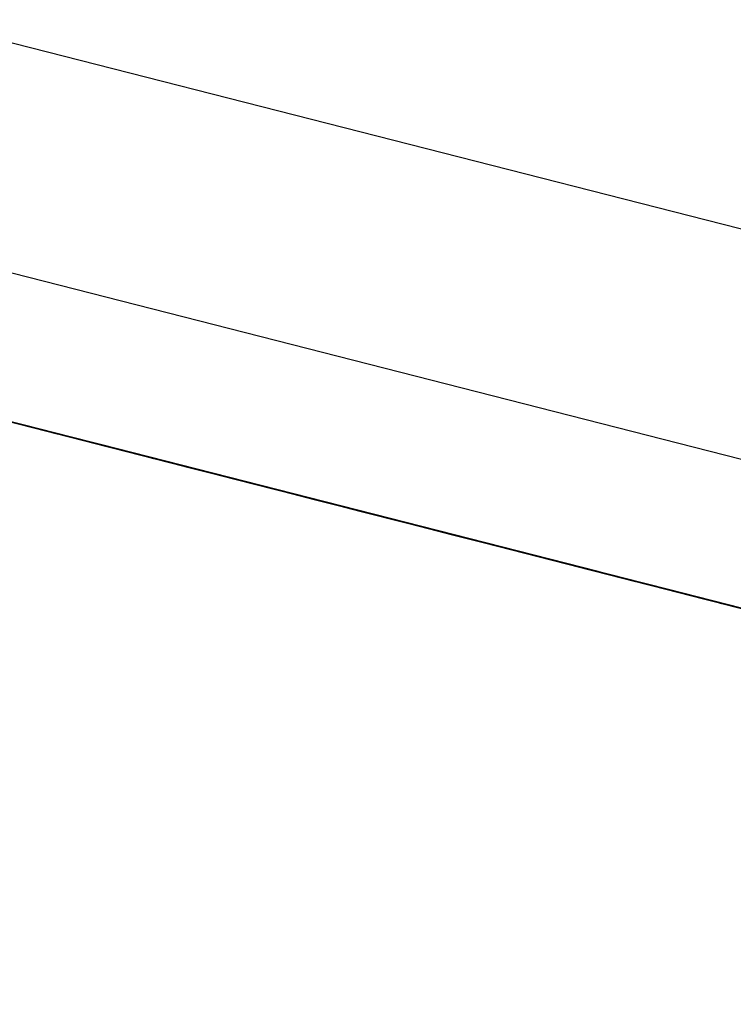
# Model space of a CAD drawing. Units: inches. Extents: x -246 to 40, y -58 to 173.
# Drawn here: x -157 to -157, y 129 to 129 of the extents above; entities that cross this region are included whole.
import ezdxf

# ---------------------------------------------------------------- set-up
doc = ezdxf.new("R2010")
doc.units = ezdxf.units.IN
doc.header["$MEASUREMENT"] = 0
doc.layers.add('TFR-TRI', color=7, linetype='CONTINUOUS')

msp = doc.modelspace()

# ---------------------------------------------------------------- linework, layer by layer
at = {"layer": 'TFR-TRI', "color": 173, "linetype": 'Continuous'}
msp.add_line((-155.963444, 129.108245), (-158.900745, 129.858047), dxfattribs=at)
at = {"layer": 'TFR-TRI', "color": 30, "linetype": 'Continuous'}
msp.add_line((-155.986584, 129.095778), (-158.735744, 129.797561), dxfattribs=at)
at = {"layer": 'TFR-TRI', "color": 7, "linetype": 'Continuous'}
for p, q in [((-157.501369, 129.470595), (-157.446171, 129.456496)), ((-157.501369, 129.470595), (-157.446171, 129.456496)), ((-157.501369, 129.470595), (-157.446171, 129.456496)), ((-157.495968, 129.469207), (-157.457798, 129.459472)), ((-157.444103, 129.455977), (-157.487339, 129.46701)), ((-157.444103, 129.455977), (-157.487339, 129.46701)), ((-157.444103, 129.455977), (-157.487339, 129.46701)), ((-157.481823, 129.465606), (-157.456982, 129.459258)), ((-157.454449, 129.458617), (-157.476528, 129.464248)), ((-157.476528, 129.464248), (-157.454449, 129.458617)), ((-157.457211, 129.459319), (-157.476528, 129.464248)), ((-157.476528, 129.464248), (-157.457211, 129.459319)), ((-157.436741, 129.454101), (-157.471699, 129.463012)), ((-157.427769, 129.451797), (-157.471012, 129.462844)), ((-157.427769, 129.451797), (-157.471012, 129.462844)), ((-157.427769, 129.451797), (-157.471012, 129.462844)), ((-157.437664, 129.454329), (-157.470783, 129.462783)), ((-157.470783, 129.462783), (-157.455143, 129.458785)), ((-157.46986, 129.462554), (-157.437664, 129.454329)), ((-157.463902, 129.461028), (-157.448635, 129.457137)), ((-157.45776, 129.459456), (-157.461437, 129.460402)), ((-157.461437, 129.460402), (-157.45776, 129.459456)), ((-157.45776, 129.459456), (-157.461437, 129.460402)), ((-157.461437, 129.460402), (-157.45776, 129.459456)), ((-157.451687, 129.457915), (-157.46085, 129.46025)), ((-157.456982, 129.459258), (-157.460659, 129.460204)), ((-157.460659, 129.460204), (-157.456982, 129.459258)), ((-157.45776, 129.459456), (-157.460522, 129.460158)), ((-157.460522, 129.460158), (-157.45776, 129.459456)), ((-157.456631, 129.459167), (-157.460316, 129.460113)), ((-157.460316, 129.460113), (-157.456631, 129.459167)), ((-157.456631, 129.459167), (-157.460316, 129.460113)), ((-157.456982, 129.459258), (-157.459743, 129.45996)), ((-157.459743, 129.45996), (-157.456982, 129.459258)), ((-157.456059, 129.459029), (-157.459743, 129.45996)), ((-157.459743, 129.45996), (-157.456059, 129.459029)), ((-157.459393, 129.459868), (-157.456631, 129.459167)), ((-157.456631, 129.459167), (-157.459393, 129.459868)), ((-157.459393, 129.459868), (-157.456631, 129.459167)), ((-157.449619, 129.457381), (-157.45882, 129.459731)), ((-157.458668, 129.459685), (-157.457745, 129.459456)), ((-157.457745, 129.459456), (-157.458668, 129.459685)), ((-157.457798, 129.459472), (-157.454746, 129.458694)), ((-157.43568, 129.453826), (-157.45776, 129.459456)), ((-157.45776, 129.459456), (-157.43568, 129.453826)), ((-157.438442, 129.454528), (-157.45776, 129.459456)), ((-157.45776, 129.459456), (-157.438442, 129.454528)), ((-157.440281, 129.455001), (-157.45776, 129.459456)), ((-157.45776, 129.459456), (-157.440281, 129.455001)), ((-157.45776, 129.459456), (-157.444881, 129.456176)), ((-157.457745, 129.459456), (-157.455906, 129.458983)), ((-157.455906, 129.458983), (-157.457745, 129.459456)), ((-157.457745, 129.459456), (-157.456821, 129.459228)), ((-157.456821, 129.459228), (-157.457745, 129.459456)), ((-157.453304, 129.458327), (-157.456982, 129.459258)), ((-157.456982, 129.459258), (-157.453304, 129.458327)), ((-157.453304, 129.458327), (-157.456982, 129.459258)), ((-157.456982, 129.459258), (-157.453304, 129.458327)), ((-157.456982, 129.459258), (-157.451458, 129.457854)), ((-157.456821, 129.459228), (-157.455906, 129.458983)), ((-157.455906, 129.458983), (-157.456821, 129.459228)), ((-157.456707, 129.459197), (-157.454868, 129.458724)), ((-157.440075, 129.45494), (-157.456631, 129.459167)), ((-157.456631, 129.459167), (-157.435474, 129.453765)), ((-157.438229, 129.454482), (-157.456631, 129.459167)), ((-157.456631, 129.459167), (-157.440075, 129.45494)), ((-157.440075, 129.45494), (-157.456631, 129.459167)), ((-157.456631, 129.459167), (-157.440075, 129.45494)), ((-157.453304, 129.458327), (-157.456059, 129.459029)), ((-157.456059, 129.459029), (-157.453304, 129.458327)), ((-157.455906, 129.458983), (-157.454983, 129.458755)), ((-157.454983, 129.458755), (-157.455906, 129.458983)), ((-157.455906, 129.458983), (-157.454983, 129.458755)), ((-157.454983, 129.458755), (-157.455906, 129.458983)), ((-157.453304, 129.458327), (-157.455143, 129.458785)), ((-157.44672, 129.456634), (-157.454998, 129.458755)), ((-157.454983, 129.458755), (-157.453144, 129.458282)), ((-157.453144, 129.458282), (-157.454983, 129.458755)), ((-157.454983, 129.458755), (-157.454067, 129.45851)), ((-157.454067, 129.45851), (-157.454983, 129.458755)), ((-157.454983, 129.458755), (-157.454067, 129.45851)), ((-157.454067, 129.45851), (-157.454983, 129.458755)), ((-157.454868, 129.458724), (-157.453945, 129.45848)), ((-157.454746, 129.458694), (-157.416576, 129.448943)), ((-157.453617, 129.458404), (-157.45454, 129.458632)), ((-157.45454, 129.458632), (-157.453617, 129.458404)), ((-157.454067, 129.45851), (-157.452221, 129.458053)), ((-157.452221, 129.458053), (-157.454067, 129.45851)), ((-157.454067, 129.45851), (-157.453144, 129.458282)), ((-157.453144, 129.458282), (-157.454067, 129.45851)), ((-157.453945, 129.45848), (-157.452106, 129.458022)), ((-157.452106, 129.458022), (-157.453945, 129.45848)), ((-157.45303, 129.458251), (-157.453945, 129.45848)), ((-157.453945, 129.45848), (-157.45303, 129.458251)), ((-157.453823, 129.458449), (-157.391224, 129.442473)), ((-157.388172, 129.441695), (-157.453823, 129.458449)), ((-157.453823, 129.458449), (-157.383595, 129.44052)), ((-157.452702, 129.458175), (-157.453617, 129.458404)), ((-157.453617, 129.458404), (-157.452702, 129.458175)), ((-157.431217, 129.452682), (-157.453304, 129.458327)), ((-157.453304, 129.458327), (-157.431217, 129.452682)), ((-157.433979, 129.453383), (-157.453304, 129.458327)), ((-157.453304, 129.458327), (-157.433979, 129.453383)), ((-157.435818, 129.453856), (-157.453304, 129.458327)), ((-157.453304, 129.458327), (-157.435818, 129.453856)), ((-157.437664, 129.454329), (-157.453304, 129.458327)), ((-157.453159, 129.458282), (-157.447636, 129.456878)), ((-157.453159, 129.458282), (-157.448559, 129.457107)), ((-157.453144, 129.458282), (-157.451305, 129.457808)), ((-157.451305, 129.457808), (-157.453144, 129.458282)), ((-157.453144, 129.458282), (-157.452221, 129.458053)), ((-157.452221, 129.458053), (-157.453144, 129.458282)), ((-157.452106, 129.458022), (-157.45303, 129.458251)), ((-157.45303, 129.458251), (-157.451183, 129.457778)), ((-157.450855, 129.457702), (-157.452702, 129.458175)), ((-157.452702, 129.458175), (-157.451778, 129.457931)), ((-157.452381, 129.458083), (-157.434902, 129.453628)), ((-157.452312, 129.458068), (-157.451397, 129.457839)), ((-157.451397, 129.457839), (-157.452312, 129.458068)), ((-157.452221, 129.458053), (-157.451305, 129.457808)), ((-157.451305, 129.457808), (-157.452221, 129.458053)), ((-157.452221, 129.458053), (-157.451305, 129.457808)), ((-157.451305, 129.457808), (-157.452221, 129.458053)), ((-157.452106, 129.458022), (-157.451183, 129.457778)), ((-157.451183, 129.457778), (-157.452106, 129.458022)), ((-157.451183, 129.457778), (-157.452106, 129.458022)), ((-157.451778, 129.457931), (-157.450855, 129.457702)), ((-157.450855, 129.457702), (-157.451778, 129.457931)), ((-157.451778, 129.457931), (-157.450855, 129.457702)), ((-157.411991, 129.447783), (-157.451687, 129.457915)), ((-157.451458, 129.457854), (-157.426624, 129.451507)), ((-157.451397, 129.457839), (-157.450474, 129.457595)), ((-157.450474, 129.457595), (-157.451397, 129.457839)), ((-157.451305, 129.457808), (-157.449467, 129.457335)), ((-157.448544, 129.457107), (-157.451305, 129.457808)), ((-157.451305, 129.457808), (-157.449467, 129.457335)), ((-157.449467, 129.457335), (-157.451305, 129.457808)), ((-157.451305, 129.457808), (-157.450382, 129.45758)), ((-157.450382, 129.45758), (-157.451305, 129.457808)), ((-157.451183, 129.457778), (-157.449345, 129.457305)), ((-157.449345, 129.457305), (-157.451183, 129.457778)), ((-157.451183, 129.457778), (-157.449345, 129.457305)), ((-157.448429, 129.457076), (-157.451183, 129.457778)), ((-157.451183, 129.457778), (-157.449345, 129.457305)), ((-157.450268, 129.457549), (-157.451183, 129.457778)), ((-157.451183, 129.457778), (-157.450268, 129.457549)), ((-157.44994, 129.457458), (-157.450855, 129.457702)), ((-157.450855, 129.457702), (-157.44994, 129.457458)), ((-157.44994, 129.457458), (-157.450855, 129.457702)), ((-157.450855, 129.457702), (-157.44994, 129.457458)), ((-157.433064, 129.453155), (-157.450542, 129.45761)), ((-157.450474, 129.457595), (-157.449551, 129.457366)), ((-157.449551, 129.457366), (-157.450474, 129.457595)), ((-157.448559, 129.457107), (-157.450397, 129.45758)), ((-157.450382, 129.45758), (-157.449467, 129.457335)), ((-157.449467, 129.457335), (-157.450382, 129.45758)), ((-157.449345, 129.457305), (-157.450268, 129.457549)), ((-157.450268, 129.457549), (-157.448429, 129.457076)), ((-157.448101, 129.457), (-157.44994, 129.457458)), ((-157.44994, 129.457458), (-157.448101, 129.457)), ((-157.449017, 129.457229), (-157.44994, 129.457458)), ((-157.44994, 129.457458), (-157.449017, 129.457229)), ((-157.423862, 129.450805), (-157.449619, 129.457381)), ((-157.449551, 129.457366), (-157.447712, 129.456893)), ((-157.447712, 129.456893), (-157.449551, 129.457366)), ((-157.449551, 129.457366), (-157.448635, 129.457137)), ((-157.448635, 129.457137), (-157.449551, 129.457366)), ((-157.449467, 129.457335), (-157.445782, 129.456405)), ((-157.449467, 129.457335), (-157.447628, 129.456878)), ((-157.447628, 129.456878), (-157.449467, 129.457335)), ((-157.449467, 129.457335), (-157.447628, 129.456878)), ((-157.447628, 129.456878), (-157.449467, 129.457335)), ((-157.44939, 129.45732), (-157.448467, 129.457091)), ((-157.448467, 129.457091), (-157.44939, 129.45732)), ((-157.449345, 129.457305), (-157.447506, 129.456847)), ((-157.447506, 129.456847), (-157.449345, 129.457305)), ((-157.449345, 129.457305), (-157.448429, 129.457076)), ((-157.449345, 129.457305), (-157.446583, 129.456603)), ((-157.447506, 129.456847), (-157.449345, 129.457305)), ((-157.448429, 129.457076), (-157.449345, 129.457305)), ((-157.449345, 129.457305), (-157.448429, 129.457076)), ((-157.447178, 129.456756), (-157.449017, 129.457229)), ((-157.449017, 129.457229), (-157.448101, 129.457)), ((-157.448101, 129.457), (-157.449017, 129.457229)), ((-157.449017, 129.457229), (-157.448101, 129.457)), ((-157.448635, 129.457137), (-157.447712, 129.456893)), ((-157.447712, 129.456893), (-157.448635, 129.457137)), ((-157.448635, 129.457137), (-157.407413, 129.446609)), ((-157.409, 129.447005), (-157.448559, 129.457107)), ((-157.448559, 129.457107), (-157.409916, 129.447249)), ((-157.448559, 129.457107), (-157.427402, 129.451705)), ((-157.445782, 129.456405), (-157.448544, 129.457107)), ((-157.448467, 129.457091), (-157.447552, 129.456847)), ((-157.447552, 129.456847), (-157.448467, 129.457091)), ((-157.448429, 129.457076), (-157.446583, 129.456603)), ((-157.446583, 129.456603), (-157.448429, 129.457076)), ((-157.448429, 129.457076), (-157.446583, 129.456603)), ((-157.447506, 129.456847), (-157.448429, 129.457076)), ((-157.448429, 129.457076), (-157.447506, 129.456847)), ((-157.445339, 129.456283), (-157.448101, 129.457)), ((-157.448101, 129.457), (-157.445339, 129.456283)), ((-157.448101, 129.457), (-157.447178, 129.456756)), ((-157.447178, 129.456756), (-157.448101, 129.457)), ((-157.448101, 129.457), (-157.447178, 129.456756)), ((-157.447781, 129.456908), (-157.431217, 129.452682)), ((-157.447712, 129.456893), (-157.446796, 129.456664)), ((-157.446796, 129.456664), (-157.447712, 129.456893)), ((-157.447712, 129.456893), (-157.446796, 129.456664)), ((-157.446796, 129.456664), (-157.447712, 129.456893)), ((-157.447636, 129.456878), (-157.409, 129.447005)), ((-157.447628, 129.456878), (-157.444866, 129.456161)), ((-157.444866, 129.456161), (-157.447628, 129.456878)), ((-157.447628, 129.456878), (-157.445782, 129.456405)), ((-157.445782, 129.456405), (-157.447628, 129.456878)), ((-157.447552, 129.456847), (-157.446629, 129.456618)), ((-157.446629, 129.456618), (-157.447552, 129.456847)), ((-157.447506, 129.456847), (-157.443829, 129.455901)), ((-157.445667, 129.456374), (-157.447506, 129.456847)), ((-157.445667, 129.456374), (-157.447506, 129.456847)), ((-157.446583, 129.456603), (-157.447506, 129.456847)), ((-157.447506, 129.456847), (-157.445667, 129.456374)), ((-157.447407, 129.456817), (-157.446491, 129.456588)), ((-157.446491, 129.456588), (-157.447407, 129.456817)), ((-157.446262, 129.456527), (-157.447178, 129.456756)), ((-157.447178, 129.456756), (-157.446262, 129.456527)), ((-157.446262, 129.456527), (-157.447178, 129.456756)), ((-157.447178, 129.456756), (-157.446262, 129.456527)), ((-157.446796, 129.456664), (-157.444958, 129.456191)), ((-157.444958, 129.456191), (-157.446796, 129.456664)), ((-157.446796, 129.456664), (-157.445873, 129.45642)), ((-157.445873, 129.45642), (-157.446796, 129.456664)), ((-157.446796, 129.456664), (-157.445873, 129.45642)), ((-157.445873, 129.45642), (-157.446796, 129.456664)), ((-157.425556, 129.451232), (-157.44672, 129.456634)), ((-157.446629, 129.456618), (-157.44479, 129.456145)), ((-157.44479, 129.456145), (-157.446629, 129.456618)), ((-157.446629, 129.456618), (-157.445713, 129.456389)), ((-157.445713, 129.456389), (-157.446629, 129.456618)), ((-157.446583, 129.456603), (-157.445667, 129.456374)), ((-157.443829, 129.455901), (-157.446583, 129.456603)), ((-157.446583, 129.456603), (-157.443829, 129.455901)), ((-157.446583, 129.456603), (-157.444744, 129.45613)), ((-157.444744, 129.45613), (-157.446583, 129.456603)), ((-157.446491, 129.456588), (-157.445568, 129.456344)), ((-157.445568, 129.456344), (-157.446491, 129.456588)), ((-157.443501, 129.455825), (-157.446262, 129.456527)), ((-157.446262, 129.456527), (-157.443501, 129.455825)), ((-157.445339, 129.456283), (-157.446262, 129.456527)), ((-157.446262, 129.456527), (-157.445339, 129.456283)), ((-157.445873, 129.45642), (-157.444035, 129.455962)), ((-157.444035, 129.455962), (-157.445873, 129.45642)), ((-157.445873, 129.45642), (-157.444958, 129.456191)), ((-157.444958, 129.456191), (-157.445873, 129.45642)), ((-157.445782, 129.456405), (-157.443027, 129.455703)), ((-157.442104, 129.455459), (-157.445782, 129.456405)), ((-157.445782, 129.456405), (-157.443027, 129.455703)), ((-157.443027, 129.455703), (-157.445782, 129.456405)), ((-157.445713, 129.456389), (-157.44479, 129.456145)), ((-157.44479, 129.456145), (-157.445713, 129.456389)), ((-157.442905, 129.455672), (-157.445667, 129.456374)), ((-157.445667, 129.456374), (-157.443829, 129.455901)), ((-157.442905, 129.455672), (-157.445667, 129.456374)), ((-157.445667, 129.456374), (-157.443829, 129.455901)), ((-157.445568, 129.456344), (-157.444653, 129.456115)), ((-157.444653, 129.456115), (-157.445568, 129.456344)), ((-157.442577, 129.455581), (-157.445339, 129.456283)), ((-157.445339, 129.456283), (-157.442577, 129.455581)), ((-157.443501, 129.455825), (-157.445339, 129.456283)), ((-157.445339, 129.456283), (-157.443501, 129.455825)), ((-157.444958, 129.456191), (-157.443111, 129.455718)), ((-157.443111, 129.455718), (-157.444958, 129.456191)), ((-157.444958, 129.456191), (-157.444035, 129.455962)), ((-157.444035, 129.455962), (-157.444958, 129.456191)), ((-157.444881, 129.456176), (-157.424641, 129.451003)), ((-157.444866, 129.456161), (-157.442104, 129.455459)), ((-157.441181, 129.45523), (-157.444866, 129.456161)), ((-157.44479, 129.456145), (-157.443874, 129.455916)), ((-157.443874, 129.455916), (-157.44479, 129.456145)), ((-157.44479, 129.456145), (-157.443874, 129.455916)), ((-157.443874, 129.455916), (-157.44479, 129.456145)), ((-157.444744, 129.45613), (-157.44199, 129.455428)), ((-157.442905, 129.455672), (-157.444744, 129.45613)), ((-157.444653, 129.456115), (-157.442806, 129.455642)), ((-157.442806, 129.455642), (-157.444653, 129.456115)), ((-157.444653, 129.456115), (-157.443729, 129.455871)), ((-157.443729, 129.455871), (-157.444653, 129.456115)), ((-157.444035, 129.455962), (-157.443111, 129.455718)), ((-157.443111, 129.455718), (-157.444035, 129.455962)), ((-157.444035, 129.455962), (-157.443111, 129.455718)), ((-157.443111, 129.455718), (-157.444035, 129.455962)), ((-157.443874, 129.455916), (-157.442028, 129.455443)), ((-157.442028, 129.455443), (-157.443874, 129.455916)), ((-157.443874, 129.455916), (-157.442951, 129.455672)), ((-157.442951, 129.455672), (-157.443874, 129.455916)), ((-157.443874, 129.455916), (-157.442951, 129.455672)), ((-157.442951, 129.455672), (-157.443874, 129.455916)), ((-157.443829, 129.455901), (-157.44199, 129.455428)), ((-157.443829, 129.455901), (-157.44199, 129.455428)), ((-157.440144, 129.45497), (-157.443829, 129.455901)), ((-157.443829, 129.455901), (-157.441067, 129.455199)), ((-157.443829, 129.455901), (-157.44199, 129.455428)), ((-157.443729, 129.455871), (-157.442806, 129.455642)), ((-157.442806, 129.455642), (-157.443729, 129.455871)), ((-157.440739, 129.455108), (-157.443501, 129.455825)), ((-157.443501, 129.455825), (-157.440739, 129.455108)), ((-157.441662, 129.455352), (-157.443501, 129.455825)), ((-157.443501, 129.455825), (-157.441662, 129.455352)), ((-157.443111, 129.455718), (-157.441273, 129.455245)), ((-157.440357, 129.455016), (-157.443111, 129.455718)), ((-157.443111, 129.455718), (-157.441273, 129.455245)), ((-157.441273, 129.455245), (-157.443111, 129.455718)), ((-157.443111, 129.455718), (-157.442196, 129.455489)), ((-157.442196, 129.455489), (-157.443111, 129.455718)), ((-157.443027, 129.455703), (-157.439342, 129.454757)), ((-157.443027, 129.455703), (-157.441181, 129.45523)), ((-157.440266, 129.455001), (-157.443027, 129.455703)), ((-157.442951, 129.455672), (-157.441113, 129.455215)), ((-157.441113, 129.455215), (-157.442951, 129.455672)), ((-157.442951, 129.455672), (-157.442028, 129.455443)), ((-157.442028, 129.455443), (-157.442951, 129.455672)), ((-157.440144, 129.45497), (-157.442905, 129.455672)), ((-157.440144, 129.45497), (-157.442905, 129.455672)), ((-157.440144, 129.45497), (-157.442905, 129.455672)), ((-157.442806, 129.455642), (-157.441891, 129.455413)), ((-157.441891, 129.455413), (-157.442806, 129.455642)), ((-157.442806, 129.455642), (-157.441891, 129.455413)), ((-157.441891, 129.455413), (-157.442806, 129.455642)), ((-157.4389, 129.45465), (-157.442577, 129.455581)), ((-157.442577, 129.455581), (-157.4389, 129.45465)), ((-157.442196, 129.455489), (-157.441273, 129.455245)), ((-157.441273, 129.455245), (-157.442196, 129.455489)), ((-157.438427, 129.454528), (-157.442104, 129.455459)), ((-157.442104, 129.455459), (-157.438427, 129.454528)), ((-157.442028, 129.455443), (-157.440189, 129.45497)), ((-157.440189, 129.45497), (-157.442028, 129.455443)), ((-157.442028, 129.455443), (-157.441113, 129.455215)), ((-157.441113, 129.455215), (-157.442028, 129.455443)), ((-157.44199, 129.455428), (-157.439228, 129.454726)), ((-157.44199, 129.455428), (-157.439228, 129.454726)), ((-157.44199, 129.455428), (-157.439228, 129.454726)), ((-157.441891, 129.455413), (-157.440052, 129.45494)), ((-157.440052, 129.45494), (-157.441891, 129.455413)), ((-157.441891, 129.455413), (-157.440968, 129.455169)), ((-157.440968, 129.455169), (-157.441891, 129.455413)), ((-157.441891, 129.455413), (-157.440968, 129.455169)), ((-157.440968, 129.455169), (-157.441891, 129.455413)), ((-157.439816, 129.454879), (-157.441662, 129.455352)), ((-157.441662, 129.455352), (-157.439816, 129.454879)), ((-157.441273, 129.455245), (-157.437595, 129.454314)), ((-157.441273, 129.455245), (-157.439434, 129.454787)), ((-157.439434, 129.454787), (-157.441273, 129.455245)), ((-157.441273, 129.455245), (-157.439434, 129.454787)), ((-157.439434, 129.454787), (-157.441273, 129.455245)), ((-157.438427, 129.454528), (-157.441181, 129.45523)), ((-157.441181, 129.45523), (-157.438427, 129.454528)), ((-157.441113, 129.455215), (-157.440189, 129.45497)), ((-157.440189, 129.45497), (-157.441113, 129.455215)), ((-157.441113, 129.455215), (-157.440189, 129.45497)), ((-157.440189, 129.45497), (-157.441113, 129.455215)), ((-157.441067, 129.455199), (-157.438305, 129.454497)), ((-157.440968, 129.455169), (-157.439129, 129.454711)), ((-157.439129, 129.454711), (-157.440968, 129.455169)), ((-157.440968, 129.455169), (-157.440052, 129.45494)), ((-157.440052, 129.45494), (-157.440968, 129.455169)), ((-157.437977, 129.454406), (-157.440739, 129.455108)), ((-157.440739, 129.455108), (-157.437977, 129.454406)), ((-157.437595, 129.454314), (-157.440357, 129.455016)), ((-157.437504, 129.454284), (-157.440266, 129.455001)), ((-157.440189, 129.45497), (-157.438351, 129.454497)), ((-157.437428, 129.454268), (-157.440189, 129.45497)), ((-157.440189, 129.45497), (-157.438351, 129.454497)), ((-157.438351, 129.454497), (-157.440189, 129.45497)), ((-157.440189, 129.45497), (-157.439274, 129.454741)), ((-157.439274, 129.454741), (-157.440189, 129.45497)), ((-157.438305, 129.454497), (-157.440144, 129.45497)), ((-157.436466, 129.454024), (-157.440144, 129.45497)), ((-157.437389, 129.454253), (-157.440144, 129.45497)), ((-157.438305, 129.454497), (-157.440144, 129.45497)), ((-157.440052, 129.45494), (-157.438206, 129.454467)), ((-157.438206, 129.454467), (-157.440052, 129.45494)), ((-157.440052, 129.45494), (-157.439129, 129.454711)), ((-157.439129, 129.454711), (-157.440052, 129.45494)), ((-157.437061, 129.454177), (-157.439816, 129.454879)), ((-157.439816, 129.454879), (-157.437061, 129.454177)), ((-157.439434, 129.454787), (-157.436672, 129.45407)), ((-157.436672, 129.45407), (-157.439434, 129.454787)), ((-157.439434, 129.454787), (-157.437595, 129.454314)), ((-157.437595, 129.454314), (-157.439434, 129.454787)), ((-157.439342, 129.454757), (-157.434742, 129.453582)), ((-157.439274, 129.454741), (-157.438351, 129.454497)), ((-157.438351, 129.454497), (-157.439274, 129.454741)), ((-157.439228, 129.454726), (-157.436466, 129.454024)), ((-157.439228, 129.454726), (-157.436466, 129.454024)), ((-157.439228, 129.454726), (-157.436466, 129.454024)), ((-157.439129, 129.454711), (-157.438206, 129.454467)), ((-157.438206, 129.454467), (-157.439129, 129.454711)), ((-157.439129, 129.454711), (-157.438206, 129.454467)), ((-157.438206, 129.454467), (-157.439129, 129.454711)), ((-157.435223, 129.453704), (-157.4389, 129.45465)), ((-157.4389, 129.45465), (-157.435223, 129.453704)), ((-157.434742, 129.453582), (-157.438427, 129.454528)), ((-157.438427, 129.454528), (-157.434742, 129.453582)), ((-157.434742, 129.453582), (-157.438427, 129.454528)), ((-157.438427, 129.454528), (-157.434742, 129.453582)), ((-157.438351, 129.454497), (-157.434673, 129.453567)), ((-157.438351, 129.454497), (-157.436512, 129.45404)), ((-157.436512, 129.45404), (-157.438351, 129.454497)), ((-157.438351, 129.454497), (-157.436512, 129.45404)), ((-157.436512, 129.45404), (-157.438351, 129.454497)), ((-157.438305, 129.454497), (-157.435543, 129.453795)), ((-157.435543, 129.453795), (-157.438305, 129.454497)), ((-157.438206, 129.454467), (-157.436367, 129.453994)), ((-157.435452, 129.453765), (-157.438206, 129.454467)), ((-157.438206, 129.454467), (-157.436367, 129.453994)), ((-157.436367, 129.453994), (-157.438206, 129.454467)), ((-157.438206, 129.454467), (-157.43729, 129.454238)), ((-157.43729, 129.454238), (-157.438206, 129.454467)), ((-157.434299, 129.453475), (-157.437977, 129.454406)), ((-157.437977, 129.454406), (-157.434299, 129.453475)), ((-157.437664, 129.454329), (-157.428463, 129.45198)), ((-157.437595, 129.454314), (-157.434834, 129.453612)), ((-157.43391, 129.453368), (-157.437595, 129.454314)), ((-157.437595, 129.454314), (-157.434834, 129.453612)), ((-157.434834, 129.453612), (-157.437595, 129.454314)), ((-157.434742, 129.453582), (-157.437504, 129.454284)), ((-157.434673, 129.453567), (-157.437428, 129.454268)), ((-157.434628, 129.453551), (-157.437389, 129.454253)), ((-157.43729, 129.454238), (-157.436367, 129.453994)), ((-157.436367, 129.453994), (-157.43729, 129.454238)), ((-157.434299, 129.453475), (-157.437061, 129.454177)), ((-157.437061, 129.454177), (-157.434299, 129.453475)), ((-157.436672, 129.45407), (-157.43391, 129.453368)), ((-157.432995, 129.453139), (-157.436672, 129.45407)), ((-157.436512, 129.45404), (-157.43375, 129.453338)), ((-157.43375, 129.453338), (-157.436512, 129.45404)), ((-157.436512, 129.45404), (-157.434673, 129.453567)), ((-157.434673, 129.453567), (-157.436512, 129.45404)), ((-157.436466, 129.454024), (-157.433704, 129.453322)), ((-157.432789, 129.453078), (-157.436466, 129.454024)), ((-157.436466, 129.454024), (-157.432789, 129.453078)), ((-157.436466, 129.454024), (-157.434628, 129.453551)), ((-157.436367, 129.453994), (-157.43269, 129.453063)), ((-157.436367, 129.453994), (-157.434528, 129.453536)), ((-157.434528, 129.453536), (-157.436367, 129.453994)), ((-157.436367, 129.453994), (-157.434528, 129.453536)), ((-157.434528, 129.453536), (-157.436367, 129.453994)), ((-157.435543, 129.453795), (-157.431866, 129.452849)), ((-157.432789, 129.453078), (-157.435543, 129.453795)), ((-157.43269, 129.453063), (-157.435452, 129.453765)), ((-157.431538, 129.452773), (-157.435223, 129.453704)), ((-157.435223, 129.453704), (-157.431538, 129.452773)), ((-157.434902, 129.453628), (-157.424778, 129.451034)), ((-157.434834, 129.453612), (-157.431156, 129.452666)), ((-157.434834, 129.453612), (-157.432995, 129.453139)), ((-157.432072, 129.452895), (-157.434834, 129.453612)), ((-157.434742, 129.453582), (-157.431065, 129.452651)), ((-157.431065, 129.452651), (-157.434742, 129.453582)), ((-157.434742, 129.453582), (-157.431988, 129.45288)), ((-157.431988, 129.45288), (-157.434742, 129.453582)), ((-157.434742, 129.453582), (-157.431988, 129.45288)), ((-157.431988, 129.45288), (-157.434742, 129.453582)), ((-157.434673, 129.453567), (-157.431911, 129.452865)), ((-157.430988, 129.452621), (-157.434673, 129.453567)), ((-157.434673, 129.453567), (-157.431911, 129.452865)), ((-157.431911, 129.452865), (-157.434673, 129.453567)), ((-157.431866, 129.452849), (-157.434628, 129.453551)), ((-157.434628, 129.453551), (-157.431866, 129.452849)), ((-157.434528, 129.453536), (-157.431767, 129.452819)), ((-157.431767, 129.452819), (-157.434528, 129.453536)), ((-157.434528, 129.453536), (-157.43269, 129.453063)), ((-157.43269, 129.453063), (-157.434528, 129.453536)), ((-157.431538, 129.452773), (-157.434299, 129.453475)), ((-157.434299, 129.453475), (-157.431538, 129.452773)), ((-157.430622, 129.452529), (-157.434299, 129.453475)), ((-157.434299, 129.453475), (-157.430622, 129.452529)), ((-157.430233, 129.452437), (-157.43391, 129.453368)), ((-157.43391, 129.453368), (-157.430233, 129.452437)), ((-157.43375, 129.453338), (-157.430988, 129.452621)), ((-157.430073, 129.452392), (-157.43375, 129.453338)), ((-157.433704, 129.453322), (-157.430943, 129.452621)), ((-157.426624, 129.451507), (-157.433064, 129.453155)), ((-157.430233, 129.452437), (-157.432995, 129.453139)), ((-157.432995, 129.453139), (-157.430233, 129.452437)), ((-157.429104, 129.452147), (-157.432789, 129.453078)), ((-157.432789, 129.453078), (-157.429104, 129.452147)), ((-157.429104, 129.452147), (-157.432789, 129.453078)), ((-157.43269, 129.453063), (-157.429928, 129.452361)), ((-157.429012, 129.452117), (-157.43269, 129.453063)), ((-157.43269, 129.453063), (-157.429928, 129.452361)), ((-157.429928, 129.452361), (-157.43269, 129.453063)), ((-157.429317, 129.452193), (-157.432072, 129.452895)), ((-157.431988, 129.45288), (-157.428303, 129.451934)), ((-157.428303, 129.451934), (-157.431988, 129.45288)), ((-157.431988, 129.45288), (-157.429226, 129.452178)), ((-157.429226, 129.452178), (-157.431988, 129.45288)), ((-157.431911, 129.452865), (-157.428234, 129.451919)), ((-157.431911, 129.452865), (-157.430073, 129.452392)), ((-157.42915, 129.452163), (-157.431911, 129.452865)), ((-157.431866, 129.452849), (-157.429104, 129.452147)), ((-157.429104, 129.452147), (-157.431866, 129.452849)), ((-157.431866, 129.452849), (-157.429104, 129.452147)), ((-157.431767, 129.452819), (-157.429012, 129.452117)), ((-157.428089, 129.451888), (-157.431767, 129.452819)), ((-157.42786, 129.451827), (-157.431538, 129.452773)), ((-157.431538, 129.452773), (-157.42786, 129.451827)), ((-157.42786, 129.451827), (-157.431538, 129.452773)), ((-157.431538, 129.452773), (-157.42786, 129.451827)), ((-157.431217, 129.452682), (-157.429379, 129.452209)), ((-157.431156, 129.452666), (-157.426556, 129.451491)), ((-157.431065, 129.452651), (-157.427387, 129.451705)), ((-157.427387, 129.451705), (-157.431065, 129.452651)), ((-157.427311, 129.45169), (-157.430988, 129.452621)), ((-157.430988, 129.452621), (-157.427311, 129.45169)), ((-157.42786, 129.451827), (-157.430622, 129.452529)), ((-157.430622, 129.452529), (-157.42786, 129.451827)), ((-157.426556, 129.451491), (-157.430233, 129.452437)), ((-157.430233, 129.452437), (-157.426556, 129.451491)), ((-157.426556, 129.451491), (-157.430233, 129.452437)), ((-157.430233, 129.452437), (-157.426556, 129.451491)), ((-157.427311, 129.45169), (-157.430073, 129.452392)), ((-157.430073, 129.452392), (-157.427311, 129.45169)), ((-157.429928, 129.452361), (-157.42625, 129.451415)), ((-157.429928, 129.452361), (-157.428089, 129.451888)), ((-157.427166, 129.451644), (-157.429928, 129.452361)), ((-157.429379, 129.452209), (-157.413738, 129.448226)), ((-157.426556, 129.451491), (-157.429317, 129.452193)), ((-157.429226, 129.452178), (-157.426464, 129.451476)), ((-157.427387, 129.451705), (-157.429226, 129.452178)), ((-157.426388, 129.451446), (-157.42915, 129.452163)), ((-157.412548, 129.447921), (-157.429104, 129.452147)), ((-157.429104, 129.452147), (-157.407948, 129.446746)), ((-157.410709, 129.447448), (-157.429104, 129.452147)), ((-157.429104, 129.452147), (-157.412548, 129.447921)), ((-157.412548, 129.447921), (-157.429104, 129.452147)), ((-157.429104, 129.452147), (-157.412548, 129.447921)), ((-157.425327, 129.451186), (-157.429012, 129.452117)), ((-157.429012, 129.452117), (-157.425327, 129.451186)), ((-157.426624, 129.451507), (-157.428463, 129.45198)), ((-157.428303, 129.451934), (-157.425549, 129.451232)), ((-157.425549, 129.451232), (-157.428303, 129.451934)), ((-157.428234, 129.451919), (-157.423634, 129.450744)), ((-157.425327, 129.451186), (-157.428089, 129.451888)), ((-157.428089, 129.451888), (-157.425327, 129.451186)), ((-157.405781, 129.446197), (-157.42786, 129.451827)), ((-157.42786, 129.451827), (-157.405781, 129.446197)), ((-157.408543, 129.446898), (-157.42786, 129.451827)), ((-157.42786, 129.451827), (-157.408543, 129.446898)), ((-157.410381, 129.447371), (-157.42786, 129.451827)), ((-157.42786, 129.451827), (-157.410381, 129.447371)), ((-157.427402, 129.451705), (-157.420956, 129.450072)), ((-157.427387, 129.451705), (-157.423702, 129.450759)), ((-157.424625, 129.451003), (-157.427387, 129.451705)), ((-157.424625, 129.451003), (-157.427387, 129.451705)), ((-157.423634, 129.450744), (-157.427311, 129.45169)), ((-157.427311, 129.45169), (-157.423634, 129.450744)), ((-157.423634, 129.450744), (-157.427311, 129.45169)), ((-157.427311, 129.45169), (-157.423634, 129.450744)), ((-157.424412, 129.450942), (-157.427166, 129.451644)), ((-157.426624, 129.451507), (-157.423862, 129.450805)), ((-157.4119, 129.447753), (-157.426624, 129.451507)), ((-157.426556, 129.451491), (-157.422871, 129.450561)), ((-157.422871, 129.450561), (-157.426556, 129.451491)), ((-157.426556, 129.451491), (-157.423794, 129.450789)), ((-157.423794, 129.450789), (-157.426556, 129.451491)), ((-157.426556, 129.451491), (-157.423794, 129.450789)), ((-157.423794, 129.450789), (-157.426556, 129.451491)), ((-157.426464, 129.451476), (-157.424625, 129.451003)), ((-157.423634, 129.450744), (-157.426388, 129.451446)), ((-157.42625, 129.451415), (-157.42165, 129.45024)), ((-157.422802, 129.45053), (-157.425556, 129.451232)), ((-157.425549, 129.451232), (-157.422787, 129.45053)), ((-157.422787, 129.45053), (-157.425549, 129.451232)), ((-157.42165, 129.45024), (-157.425327, 129.451186)), ((-157.425327, 129.451186), (-157.42165, 129.45024)), ((-157.42165, 129.45024), (-157.425327, 129.451186)), ((-157.425327, 129.451186), (-157.42165, 129.45024)), ((-157.424778, 129.451034), (-157.410061, 129.44728)), ((-157.424641, 129.451003), (-157.403477, 129.445601)), ((-157.420948, 129.450057), (-157.424625, 129.451003)), ((-157.424625, 129.451003), (-157.422787, 129.45053)), ((-157.422787, 129.45053), (-157.424625, 129.451003)), ((-157.42165, 129.45024), (-157.424412, 129.450942)), ((-157.423794, 129.450789), (-157.420116, 129.449843)), ((-157.420116, 129.449843), (-157.423794, 129.450789)), ((-157.423794, 129.450789), (-157.421032, 129.450088)), ((-157.421032, 129.450088), (-157.423794, 129.450789)), ((-157.423702, 129.450759), (-157.420948, 129.450057)), ((-157.423634, 129.450744), (-157.419949, 129.449813)), ((-157.419949, 129.449813), (-157.423634, 129.450744)), ((-157.423634, 129.450744), (-157.420872, 129.450042)), ((-157.420872, 129.450042), (-157.423634, 129.450744)), ((-157.423634, 129.450744), (-157.420872, 129.450042)), ((-157.420872, 129.450042), (-157.423634, 129.450744)), ((-157.422871, 129.450561), (-157.419193, 129.449615)), ((-157.419193, 129.449615), (-157.422871, 129.450561)), ((-157.401638, 129.445128), (-157.422802, 129.45053)), ((-157.422787, 129.45053), (-157.420948, 129.450057)), ((-157.420948, 129.450057), (-157.422787, 129.45053)), ((-157.422787, 129.45053), (-157.420948, 129.450057)), ((-157.420948, 129.450057), (-157.422787, 129.45053)), ((-157.42165, 129.45024), (-157.417973, 129.449309)), ((-157.417973, 129.449309), (-157.42165, 129.45024)), ((-157.42165, 129.45024), (-157.418888, 129.449538)), ((-157.418888, 129.449538), (-157.42165, 129.45024)), ((-157.42165, 129.45024), (-157.418888, 129.449538)), ((-157.418888, 129.449538), (-157.42165, 129.45024)), ((-157.421032, 129.450088), (-157.418278, 129.449386)), ((-157.419193, 129.449615), (-157.421032, 129.450088)), ((-157.420956, 129.450072), (-157.399799, 129.444671)), ((-157.420948, 129.450057), (-157.419102, 129.449599)), ((-157.419102, 129.449599), (-157.420948, 129.450057)), ((-157.420948, 129.450057), (-157.419102, 129.449599)), ((-157.419102, 129.449599), (-157.420948, 129.450057)), ((-157.420948, 129.450057), (-157.420025, 129.449828)), ((-157.420025, 129.449828), (-157.420948, 129.450057)), ((-157.420872, 129.450042), (-157.417194, 129.449096)), ((-157.417194, 129.449096), (-157.420872, 129.450042)), ((-157.420872, 129.450042), (-157.41811, 129.44934)), ((-157.41811, 129.44934), (-157.420872, 129.450042)), ((-157.420116, 129.449843), (-157.417355, 129.449142)), ((-157.417355, 129.449142), (-157.420116, 129.449843)), ((-157.420025, 129.449828), (-157.419102, 129.449599)), ((-157.419102, 129.449599), (-157.420025, 129.449828)), ((-157.419949, 129.449813), (-157.416271, 129.448867)), ((-157.416271, 129.448867), (-157.419949, 129.449813)), ((-157.419193, 129.449615), (-157.415516, 129.448668)), ((-157.416431, 129.448913), (-157.419193, 129.449615)), ((-157.416431, 129.448913), (-157.419193, 129.449615)), ((-157.419102, 129.449599), (-157.417263, 129.449126)), ((-157.417263, 129.449126), (-157.419102, 129.449599)), ((-157.419102, 129.449599), (-157.418186, 129.449355)), ((-157.417263, 129.449126), (-157.419102, 129.449599)), ((-157.419102, 129.449599), (-157.417263, 129.449126)), ((-157.418186, 129.449355), (-157.419102, 129.449599)), ((-157.418888, 129.449538), (-157.415211, 129.448592)), ((-157.415211, 129.448592), (-157.418888, 129.449538)), ((-157.418888, 129.449538), (-157.416126, 129.448836)), ((-157.416126, 129.448836), (-157.418888, 129.449538)), ((-157.418568, 129.449462), (-157.417652, 129.449218)), ((-157.417652, 129.449218), (-157.418568, 129.449462)), ((-157.418278, 129.449386), (-157.416431, 129.448913)), ((-157.418186, 129.449355), (-157.416348, 129.448882)), ((-157.417263, 129.449126), (-157.418186, 129.449355)), ((-157.41811, 129.44934), (-157.415348, 129.448638)), ((-157.416271, 129.448867), (-157.41811, 129.44934)), ((-157.417973, 129.449309), (-157.414288, 129.448363)), ((-157.414288, 129.448363), (-157.417973, 129.449309)), ((-157.417652, 129.449218), (-157.415813, 129.448745)), ((-157.415813, 129.448745), (-157.417652, 129.449218)), ((-157.417355, 129.449142), (-157.414593, 129.44844)), ((-157.414593, 129.44844), (-157.417355, 129.449142)), ((-157.417263, 129.449126), (-157.415424, 129.448653)), ((-157.415424, 129.448653), (-157.417263, 129.449126)), ((-157.416348, 129.448882), (-157.417263, 129.449126)), ((-157.417263, 129.449126), (-157.416348, 129.448882)), ((-157.416348, 129.448882), (-157.417263, 129.449126)), ((-157.417194, 129.449096), (-157.414433, 129.448394)), ((-157.414433, 129.448394), (-157.417194, 129.449096)), ((-157.412754, 129.447967), (-157.416431, 129.448913)), ((-157.416431, 129.448913), (-157.414593, 129.44844)), ((-157.414593, 129.44844), (-157.416431, 129.448913)), ((-157.416348, 129.448882), (-157.415424, 129.448653)), ((-157.415424, 129.448653), (-157.416348, 129.448882)), ((-157.416348, 129.448882), (-157.415424, 129.448653)), ((-157.415424, 129.448653), (-157.416348, 129.448882)), ((-157.416271, 129.448867), (-157.412594, 129.447936)), ((-157.413509, 129.448165), (-157.416271, 129.448867)), ((-157.413509, 129.448165), (-157.416271, 129.448867)), ((-157.416126, 129.448836), (-157.413372, 129.448134)), ((-157.414288, 129.448363), (-157.416126, 129.448836)), ((-157.415813, 129.448745), (-157.41489, 129.448516)), ((-157.41489, 129.448516), (-157.415813, 129.448745)), ((-157.415813, 129.448745), (-157.41489, 129.448516)), ((-157.41489, 129.448516), (-157.415813, 129.448745)), ((-157.415516, 129.448668), (-157.412754, 129.447967)), ((-157.415424, 129.448653), (-157.414501, 129.448424)), ((-157.413586, 129.44818), (-157.415424, 129.448653)), ((-157.415424, 129.448653), (-157.414501, 129.448424)), ((-157.414501, 129.448424), (-157.415424, 129.448653)), ((-157.415348, 129.448638), (-157.413509, 129.448165)), ((-157.415211, 129.448592), (-157.412449, 129.44789)), ((-157.412449, 129.44789), (-157.415211, 129.448592)), ((-157.41489, 129.448516), (-157.413052, 129.448043)), ((-157.413052, 129.448043), (-157.41489, 129.448516)), ((-157.41489, 129.448516), (-157.413967, 129.448287)), ((-157.413967, 129.448287), (-157.41489, 129.448516)), ((-157.414593, 129.44844), (-157.412754, 129.447967)), ((-157.412754, 129.447967), (-157.414593, 129.44844)), ((-157.414593, 129.44844), (-157.412754, 129.447967)), ((-157.412754, 129.447967), (-157.414593, 129.44844)), ((-157.414501, 129.448424), (-157.412663, 129.447951)), ((-157.414501, 129.448424), (-157.413586, 129.44818)), ((-157.413586, 129.44818), (-157.414501, 129.448424)), ((-157.414433, 129.448394), (-157.411671, 129.447692)), ((-157.411671, 129.447692), (-157.414433, 129.448394)), ((-157.414288, 129.448363), (-157.41061, 129.447417)), ((-157.411526, 129.447661), (-157.414288, 129.448363)), ((-157.411526, 129.447661), (-157.414288, 129.448363)), ((-157.413967, 129.448287), (-157.412128, 129.447814)), ((-157.412128, 129.447814), (-157.413967, 129.448287)), ((-157.413967, 129.448287), (-157.413052, 129.448043)), ((-157.413738, 129.448226), (-157.404537, 129.445876)), ((-157.412663, 129.447951), (-157.413586, 129.44818)), ((-157.413586, 129.44818), (-157.412663, 129.447951)), ((-157.412663, 129.447951), (-157.413586, 129.44818)), ((-157.409832, 129.447219), (-157.413509, 129.448165)), ((-157.413509, 129.448165), (-157.411671, 129.447692)), ((-157.411671, 129.447692), (-157.413509, 129.448165)), ((-157.413372, 129.448134), (-157.411526, 129.447661)), ((-157.413052, 129.448043), (-157.411213, 129.44757)), ((-157.411213, 129.44757), (-157.413052, 129.448043)), ((-157.413052, 129.448043), (-157.412128, 129.447814)), ((-157.412128, 129.447814), (-157.413052, 129.448043)), ((-157.412907, 129.448012), (-157.407391, 129.446609)), ((-157.412754, 129.447967), (-157.410915, 129.447494)), ((-157.410915, 129.447494), (-157.412754, 129.447967)), ((-157.412754, 129.447967), (-157.410915, 129.447494)), ((-157.410915, 129.447494), (-157.412754, 129.447967)), ((-157.412754, 129.447967), (-157.411831, 129.447738)), ((-157.411831, 129.447738), (-157.412754, 129.447967)), ((-157.412701, 129.447951), (-157.411785, 129.447722)), ((-157.411785, 129.447722), (-157.412701, 129.447951)), ((-157.412663, 129.447951), (-157.411747, 129.447707)), ((-157.411747, 129.447707), (-157.412663, 129.447951)), ((-157.412594, 129.447936), (-157.409832, 129.447219)), ((-157.412449, 129.44789), (-157.409687, 129.447188)), ((-157.409687, 129.447188), (-157.412449, 129.44789)), ((-157.412128, 129.447814), (-157.411213, 129.44757)), ((-157.411213, 129.44757), (-157.412128, 129.447814)), ((-157.412128, 129.447814), (-157.411213, 129.44757)), ((-157.411213, 129.44757), (-157.412128, 129.447814)), ((-157.406384, 129.446349), (-157.4119, 129.447753)), ((-157.411831, 129.447738), (-157.410915, 129.447494)), ((-157.410915, 129.447494), (-157.411831, 129.447738)), ((-157.411785, 129.447722), (-157.410862, 129.447494)), ((-157.410862, 129.447494), (-157.411785, 129.447722)), ((-157.411747, 129.447707), (-157.410824, 129.447478)), ((-157.410824, 129.447478), (-157.411747, 129.447707)), ((-157.411671, 129.447692), (-157.409832, 129.447219)), ((-157.409832, 129.447219), (-157.411671, 129.447692)), ((-157.411671, 129.447692), (-157.409832, 129.447219)), ((-157.409832, 129.447219), (-157.411671, 129.447692)), ((-157.407848, 129.446715), (-157.411526, 129.447661)), ((-157.411526, 129.447661), (-157.409687, 129.447188)), ((-157.409687, 129.447188), (-157.411526, 129.447661)), ((-157.411213, 129.44757), (-157.409374, 129.447112)), ((-157.408451, 129.446868), (-157.411213, 129.44757)), ((-157.411213, 129.44757), (-157.409374, 129.447112)), ((-157.409374, 129.447112), (-157.411213, 129.44757)), ((-157.411213, 129.44757), (-157.41029, 129.447341)), ((-157.41029, 129.447341), (-157.411213, 129.44757)), ((-157.410915, 129.447494), (-157.409077, 129.447036)), ((-157.409077, 129.447036), (-157.410915, 129.447494)), ((-157.410915, 129.447494), (-157.409992, 129.447265)), ((-157.409077, 129.447036), (-157.410915, 129.447494)), ((-157.410915, 129.447494), (-157.409077, 129.447036)), ((-157.409992, 129.447265), (-157.410915, 129.447494)), ((-157.410862, 129.447494), (-157.409939, 129.447249)), ((-157.409939, 129.447249), (-157.410862, 129.447494)), ((-157.410824, 129.447478), (-157.409908, 129.447249)), ((-157.409908, 129.447249), (-157.410824, 129.447478)), ((-157.41061, 129.447417), (-157.407848, 129.446715)), ((-157.41029, 129.447341), (-157.409374, 129.447112)), ((-157.409374, 129.447112), (-157.41029, 129.447341)), ((-157.408306, 129.446837), (-157.410152, 129.44731)), ((-157.410061, 129.44728), (-157.409138, 129.447051)), ((-157.409992, 129.447265), (-157.408154, 129.446792)), ((-157.409077, 129.447036), (-157.409992, 129.447265)), ((-157.409939, 129.447249), (-157.4081, 129.446776)), ((-157.4081, 129.446776), (-157.409939, 129.447249)), ((-157.409939, 129.447249), (-157.409023, 129.447021)), ((-157.409023, 129.447021), (-157.409939, 129.447249)), ((-157.409916, 129.447249), (-157.4044, 129.445846)), ((-157.409832, 129.447219), (-157.407993, 129.446761)), ((-157.407993, 129.446761), (-157.409832, 129.447219)), ((-157.409832, 129.447219), (-157.407993, 129.446761)), ((-157.407993, 129.446761), (-157.409832, 129.447219)), ((-157.409832, 129.447219), (-157.408909, 129.44699)), ((-157.408909, 129.44699), (-157.409832, 129.447219)), ((-157.409687, 129.447188), (-157.407848, 129.446715)), ((-157.407848, 129.446715), (-157.409687, 129.447188)), ((-157.409687, 129.447188), (-157.407848, 129.446715)), ((-157.407848, 129.446715), (-157.409687, 129.447188)), ((-157.409374, 129.447112), (-157.405689, 129.446166)), ((-157.409374, 129.447112), (-157.407528, 129.446639)), ((-157.407528, 129.446639), (-157.409374, 129.447112)), ((-157.409374, 129.447112), (-157.407528, 129.446639)), ((-157.407528, 129.446639), (-157.409374, 129.447112)), ((-157.409138, 129.447051), (-157.393497, 129.443053)), ((-157.409077, 129.447036), (-157.407238, 129.446563)), ((-157.407238, 129.446563), (-157.409077, 129.447036)), ((-157.408154, 129.446792), (-157.409077, 129.447036)), ((-157.409077, 129.447036), (-157.408154, 129.446792)), ((-157.408154, 129.446792), (-157.409077, 129.447036)), ((-157.409023, 129.447021), (-157.4081, 129.446776)), ((-157.4081, 129.446776), (-157.409023, 129.447021)), ((-157.407162, 129.446548), (-157.409, 129.447005)), ((-157.408909, 129.44699), (-157.407993, 129.446761)), ((-157.407993, 129.446761), (-157.408909, 129.44699)), ((-157.408451, 129.446868), (-157.402927, 129.445464)), ((-157.405689, 129.446166), (-157.408451, 129.446868)), ((-157.368748, 129.436736), (-157.408306, 129.446837)), ((-157.408306, 129.446837), (-157.369671, 129.43698)), ((-157.408154, 129.446792), (-157.407238, 129.446563)), ((-157.407238, 129.446563), (-157.408154, 129.446792)), ((-157.408154, 129.446792), (-157.407238, 129.446563)), ((-157.407238, 129.446563), (-157.408154, 129.446792)), ((-157.4081, 129.446776), (-157.407185, 129.446548)), ((-157.407185, 129.446548), (-157.4081, 129.446776)), ((-157.4081, 129.446776), (-157.407185, 129.446548)), ((-157.407185, 129.446548), (-157.4081, 129.446776)), ((-157.407993, 129.446761), (-157.406155, 129.446288)), ((-157.406155, 129.446288), (-157.407993, 129.446761)), ((-157.407993, 129.446761), (-157.40707, 129.446517)), ((-157.406155, 129.446288), (-157.407993, 129.446761)), ((-157.407993, 129.446761), (-157.406155, 129.446288)), ((-157.40707, 129.446517), (-157.407993, 129.446761)), ((-157.407848, 129.446715), (-157.40601, 129.446242)), ((-157.40601, 129.446242), (-157.407848, 129.446715)), ((-157.407848, 129.446715), (-157.40601, 129.446242)), ((-157.40601, 129.446242), (-157.407848, 129.446715)), ((-157.407848, 129.446715), (-157.406933, 129.446486)), ((-157.406933, 129.446486), (-157.407848, 129.446715)), ((-157.407528, 129.446639), (-157.404774, 129.445937)), ((-157.404774, 129.445937), (-157.407528, 129.446639)), ((-157.407528, 129.446639), (-157.405689, 129.446166)), ((-157.405689, 129.446166), (-157.407528, 129.446639)), ((-157.407391, 129.446609), (-157.368748, 129.436736)), ((-157.407238, 129.446563), (-157.406315, 129.446334)), ((-157.405392, 129.44609), (-157.407238, 129.446563)), ((-157.407238, 129.446563), (-157.406315, 129.446334)), ((-157.406315, 129.446334), (-157.407238, 129.446563)), ((-157.407185, 129.446548), (-157.405346, 129.446074)), ((-157.405346, 129.446074), (-157.407185, 129.446548)), ((-157.407185, 129.446548), (-157.406261, 129.446319)), ((-157.406261, 129.446319), (-157.407185, 129.446548)), ((-157.407185, 129.446548), (-157.406261, 129.446319)), ((-157.406261, 129.446319), (-157.407185, 129.446548)), ((-157.40707, 129.446517), (-157.405231, 129.446044)), ((-157.406155, 129.446288), (-157.40707, 129.446517)), ((-157.406933, 129.446486), (-157.40601, 129.446242)), ((-157.40601, 129.446242), (-157.406933, 129.446486)), ((-157.391659, 129.44258), (-157.406384, 129.446349)), ((-157.406315, 129.446334), (-157.404476, 129.445861)), ((-157.406315, 129.446334), (-157.405392, 129.44609)), ((-157.405392, 129.44609), (-157.406315, 129.446334)), ((-157.406261, 129.446319), (-157.404423, 129.445846)), ((-157.404423, 129.445846), (-157.406261, 129.446319)), ((-157.406261, 129.446319), (-157.405346, 129.446074)), ((-157.405346, 129.446074), (-157.406261, 129.446319)), ((-157.406155, 129.446288), (-157.404308, 129.445815)), ((-157.404308, 129.445815), (-157.406155, 129.446288)), ((-157.405231, 129.446044), (-157.406155, 129.446288)), ((-157.406155, 129.446288), (-157.405231, 129.446044)), ((-157.405231, 129.446044), (-157.406155, 129.446288)), ((-157.40601, 129.446242), (-157.404171, 129.445785)), ((-157.404171, 129.445785), (-157.40601, 129.446242)), ((-157.40601, 129.446242), (-157.405087, 129.446013)), ((-157.404171, 129.445785), (-157.40601, 129.446242)), ((-157.40601, 129.446242), (-157.404171, 129.445785)), ((-157.405087, 129.446013), (-157.40601, 129.446242)), ((-157.403851, 129.445693), (-157.405689, 129.446166)), ((-157.405689, 129.446166), (-157.402927, 129.445464)), ((-157.402012, 129.445235), (-157.405689, 129.446166)), ((-157.405689, 129.446166), (-157.402927, 129.445464)), ((-157.402927, 129.445464), (-157.405689, 129.446166)), ((-157.362309, 129.435088), (-157.405552, 129.446136)), ((-157.362309, 129.435088), (-157.405552, 129.446136)), ((-157.362309, 129.435088), (-157.405552, 129.446136)), ((-157.404476, 129.445861), (-157.405392, 129.44609)), ((-157.405392, 129.44609), (-157.404476, 129.445861)), ((-157.404476, 129.445861), (-157.405392, 129.44609)), ((-157.405346, 129.446074), (-157.4035, 129.445617)), ((-157.4035, 129.445617), (-157.405346, 129.446074)), ((-157.405346, 129.446074), (-157.404423, 129.445846)), ((-157.404423, 129.445846), (-157.405346, 129.446074)), ((-157.405231, 129.446044), (-157.404308, 129.445815)), ((-157.404308, 129.445815), (-157.405231, 129.446044)), ((-157.405231, 129.446044), (-157.404308, 129.445815)), ((-157.404308, 129.445815), (-157.405231, 129.446044)), ((-157.405087, 129.446013), (-157.403248, 129.44554)), ((-157.404171, 129.445785), (-157.405087, 129.446013)), ((-157.404774, 129.445937), (-157.401089, 129.444991)), ((-157.402012, 129.445235), (-157.404774, 129.445937)), ((-157.404537, 129.445876), (-157.38982, 129.442122)), ((-157.404476, 129.445861), (-157.403553, 129.445617)), ((-157.403553, 129.445617), (-157.404476, 129.445861)), ((-157.404423, 129.445846), (-157.4035, 129.445617)), ((-157.4035, 129.445617), (-157.404423, 129.445846)), ((-157.404423, 129.445846), (-157.4035, 129.445617)), ((-157.4035, 129.445617), (-157.404423, 129.445846)), ((-157.404308, 129.445815), (-157.403393, 129.445586)), ((-157.40247, 129.445342), (-157.404308, 129.445815)), ((-157.404308, 129.445815), (-157.403393, 129.445586)), ((-157.403393, 129.445586), (-157.404308, 129.445815)), ((-157.404171, 129.445785), (-157.402332, 129.445312)), ((-157.402332, 129.445312), (-157.404171, 129.445785)), ((-157.403248, 129.44554), (-157.404171, 129.445785)), ((-157.404171, 129.445785), (-157.403248, 129.44554)), ((-157.403248, 129.44554), (-157.404171, 129.445785)), ((-157.364292, 129.435607), (-157.403851, 129.445693)), ((-157.403851, 129.445693), (-157.365208, 129.435836)), ((-157.403553, 129.445617), (-157.402637, 129.445388)), ((-157.402637, 129.445388), (-157.403553, 129.445617)), ((-157.4035, 129.445617), (-157.401661, 129.445144)), ((-157.400745, 129.4449), (-157.4035, 129.445617)), ((-157.4035, 129.445617), (-157.401661, 129.445144)), ((-157.401661, 129.445144), (-157.4035, 129.445617)), ((-157.4035, 129.445617), (-157.402584, 129.445373)), ((-157.402584, 129.445373), (-157.4035, 129.445617)), ((-157.403477, 129.445601), (-157.390598, 129.442321)), ((-157.403393, 129.445586), (-157.401554, 129.445113)), ((-157.403393, 129.445586), (-157.40247, 129.445342)), ((-157.40247, 129.445342), (-157.403393, 129.445586)), ((-157.403248, 129.44554), (-157.402332, 129.445312)), ((-157.402332, 129.445312), (-157.403248, 129.44554)), ((-157.403248, 129.44554), (-157.402332, 129.445312)), ((-157.402332, 129.445312), (-157.403248, 129.44554)), ((-157.402927, 129.445464), (-157.364292, 129.435607)), ((-157.402927, 129.445464), (-157.39925, 129.444518)), ((-157.402927, 129.445464), (-157.401089, 129.444991)), ((-157.400173, 129.444762), (-157.402927, 129.445464)), ((-157.402637, 129.445388), (-157.401714, 129.445159)), ((-157.401714, 129.445159), (-157.402637, 129.445388)), ((-157.402584, 129.445373), (-157.401661, 129.445144)), ((-157.401661, 129.445144), (-157.402584, 129.445373)), ((-157.401554, 129.445113), (-157.40247, 129.445342)), ((-157.40247, 129.445342), (-157.401554, 129.445113)), ((-157.401554, 129.445113), (-157.40247, 129.445342)), ((-157.402332, 129.445312), (-157.401409, 129.445067)), ((-157.400486, 129.444839), (-157.402332, 129.445312)), ((-157.402332, 129.445312), (-157.401409, 129.445067)), ((-157.401409, 129.445067), (-157.402332, 129.445312)), ((-157.402241, 129.445281), (-157.401318, 129.445052)), ((-157.401318, 129.445052), (-157.402241, 129.445281)), ((-157.398335, 129.444289), (-157.402012, 129.445235)), ((-157.398335, 129.444289), (-157.402012, 129.445235)), ((-157.401867, 129.445189), (-157.388988, 129.441909)), ((-157.401661, 129.445144), (-157.397984, 129.444198)), ((-157.401661, 129.445144), (-157.399822, 129.444671)), ((-157.399822, 129.444671), (-157.401661, 129.445144)), ((-157.401661, 129.445144), (-157.399822, 129.444671)), ((-157.399822, 129.444671), (-157.401661, 129.445144)), ((-157.39336, 129.443023), (-157.401638, 129.445128)), ((-157.401554, 129.445113), (-157.400631, 129.444869)), ((-157.400631, 129.444869), (-157.401554, 129.445113)), ((-157.401409, 129.445067), (-157.39957, 129.44461)), ((-157.401409, 129.445067), (-157.400486, 129.444839)), ((-157.400486, 129.444839), (-157.401409, 129.445067)), ((-157.401318, 129.445052), (-157.399479, 129.444579)), ((-157.399479, 129.444579), (-157.401318, 129.445052))]:
    msp.add_line(p, q, dxfattribs=at)

doc.saveas('drawing.dxf')
